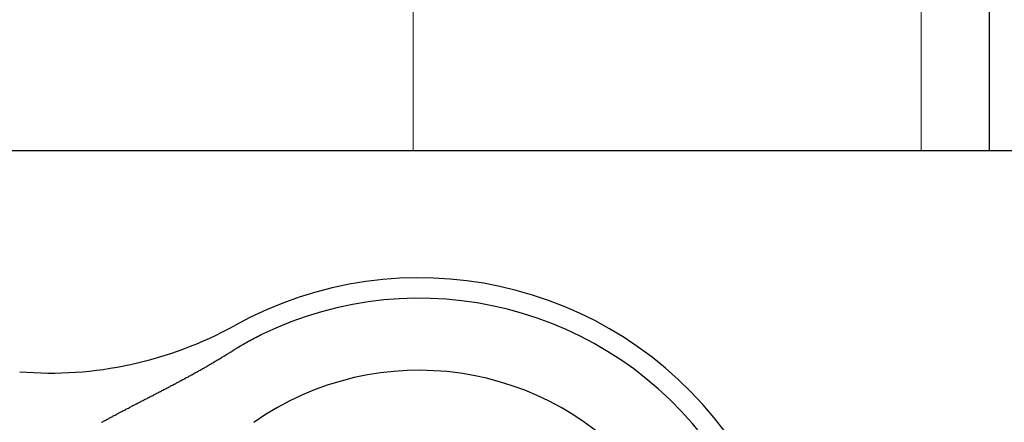
# Model space of a CAD drawing. Units: inches. Extents: x 27 to 685, y -147 to 279.
# Drawn here: x 152 to 154, y -2 to -1 of the extents above; entities that cross this region are included whole.
import ezdxf

# ---------------------------------------------------------------- set-up
doc = ezdxf.new("R2010")
doc.units = ezdxf.units.IN
doc.header["$LTSCALE"] = 0.25
doc.header["$MEASUREMENT"] = 0
doc.layers.add('Hatch', color=9, linetype='Continuous', lineweight=5)
doc.layers.add('VISIBLE__ANSI_', color=7, linetype='Continuous')

msp = doc.modelspace()

# ---------------------------------------------------------------- hatches: boundary and pattern name
at = {"layer": 'Hatch'}
h = msp.add_hatch(dxfattribs=at)
h.set_pattern_fill('ANSI37', color=256, scale=8, angle=45)
h.set_pattern_definition([(90, (89.2558, -49.4321), (-1, 2e-16), []), (180, (89.2558, -49.4321), (-2e-16, -1), [])])
h.paths.add_polyline_path([(147.82342, -2.17421), (147.87378, -1.55124), (150.25663, -1.74387), (150.20627, -2.36684)])
edge = h.paths.add_edge_path()
edge.add_line((128.39083, 27.32414), (154.39083, 27.32414))
edge.add_line((154.39083, 27.32414), (154.39083, 37.32797))
edge.add_line((154.39083, 37.32797), (129.43191, 37.32854))
edge.add_arc((129.43191, 324.84739), 287.51884, 269.8912914, 270, ccw=False)
edge.add_arc((94.77201, 473.04685), 437.05124, 274.4116584, 274.4768216, ccw=False)
edge.add_line((128.39083, 37.29054), (128.39083, 27.32414))
edge = h.paths.add_edge_path()
edge.add_line((154.39083, 26.32414), (128.39083, 26.32414))
edge.add_line((128.39083, 26.32414), (128.39083, 17.79914))
edge.add_line((128.39083, 17.79914), (128.64083, 17.79914))
edge.add_line((128.64083, 17.79914), (128.64083, 17.74914))
edge.add_line((128.64083, 17.74914), (128.71583, 17.74914))
edge.add_arc((128.71583, 17.64914), 0.1, 0, 90, ccw=False)
edge.add_line((128.81583, 17.64914), (128.81583, 0.64777))
edge.add_line((128.81583, 0.64777), (149.73326, -1.04317))
edge.add_arc((149.72319, -1.16777), 0.125, -4.62169, 85.37831, ccw=False)
edge.add_line((149.84778, -1.17784), (149.80498, -1.70736))
edge.add_line((149.80498, -1.70736), (147.87378, -1.55124))
edge.add_line((147.87378, -1.55124), (147.82342, -2.17421))
edge.add_line((147.82342, -2.17421), (149.75462, -2.33033))
edge.add_line((149.75462, -2.33033), (149.70678, -2.92215))
edge.add_arc((149.58218, -2.91208), 0.125, 265.37831, 355.37831, ccw=False)
edge.add_line((149.57211, -3.03667), (128.81583, -1.35875))
edge.add_line((128.81583, -1.35875), (128.81583, -25.67586))
edge.add_line((128.81583, -25.67586), (154.39083, -25.67586))
edge.add_line((154.39083, -25.67586), (154.39083, -3.30086))
edge.add_line((154.39083, -3.30086), (152.26583, -3.30086))
edge.add_line((152.26583, -3.30086), (152.26583, -2.72144))
edge.add_line((152.26583, -2.72144), (150.73626, -2.5978))
edge.add_line((150.73626, -2.5978), (150.81683, -1.60105))
edge.add_line((150.81683, -1.60105), (152.26583, -1.71818))
edge.add_line((152.26583, -1.71818), (152.26583, -1.30086))
edge.add_line((152.26583, -1.30086), (154.39083, -1.30086))
edge.add_line((154.39083, -1.30086), (154.39083, 26.32414))

# ---------------------------------------------------------------- linework, layer by layer
for p, q in [((154.39083, -1.30086), (154.39083, 37.32414)), ((156.26583, -1.30086), (152.26583, -1.30086))]:
    msp.add_line(p, q)
at = {"layer": 'VISIBLE__ANSI_'}
for p, q in [((152.9502, -1.66632), (152.9512, -1.66612)), ((152.9502, -1.66642), (152.9502, -1.66632)), ((152.9502, -1.66662), (152.9502, -1.66642)), ((152.9512, -1.66562), (152.9522, -1.66552)), ((152.9512, -1.66582), (152.9512, -1.66562)), ((152.9512, -1.66592), (152.9512, -1.66582)), ((152.9512, -1.66612), (152.9512, -1.66592)), ((152.9522, -1.66522), (152.9532, -1.66502)), ((152.9522, -1.66532), (152.9522, -1.66522)), ((152.9522, -1.66552), (152.9522, -1.66532)), ((152.9532, -1.66472), (152.9542, -1.66462)), ((152.9532, -1.66492), (152.9532, -1.66472)), ((152.9532, -1.66502), (152.9532, -1.66492)), ((152.9542, -1.66412), (152.9552, -1.66402)), ((152.9542, -1.66432), (152.9542, -1.66412)), ((152.9542, -1.66442), (152.9542, -1.66432)), ((152.9542, -1.66462), (152.9542, -1.66442)), ((152.9552, -1.66372), (152.9562, -1.66352)), ((152.9552, -1.66382), (152.9552, -1.66372)), ((152.9552, -1.66402), (152.9552, -1.66382)), ((152.9562, -1.66332), (152.9572, -1.66312)), ((152.9562, -1.66342), (152.9562, -1.66332)), ((152.9562, -1.66352), (152.9562, -1.66342)), ((152.9142, -1.68612), (152.9152, -1.68592)), ((152.9152, -1.68542), (152.9162, -1.68522)), ((152.9152, -1.68562), (152.9152, -1.68542)), ((152.9152, -1.68572), (152.9152, -1.68562)), ((152.9152, -1.68592), (152.9152, -1.68572)), ((152.9162, -1.68492), (152.9172, -1.68472)), ((152.9162, -1.68512), (152.9162, -1.68492)), ((152.9162, -1.68522), (152.9162, -1.68512)), ((152.9172, -1.68422), (152.9182, -1.68402)), ((152.9172, -1.68442), (152.9172, -1.68422)), ((152.9172, -1.68452), (152.9172, -1.68442)), ((152.9172, -1.68472), (152.9172, -1.68452)), ((152.9182, -1.68372), (152.9192, -1.68352)), ((152.9182, -1.68392), (152.9182, -1.68372)), ((152.9182, -1.68402), (152.9182, -1.68392)), ((152.9192, -1.68302), (152.9202, -1.68292)), ((152.9192, -1.68322), (152.9192, -1.68302)), ((152.9192, -1.68342), (152.9192, -1.68322)), ((152.9192, -1.68352), (152.9192, -1.68342)), ((152.9202, -1.68242), (152.9212, -1.68222)), ((152.9202, -1.68252), (152.9202, -1.68242)), ((152.9202, -1.68272), (152.9202, -1.68252)), ((152.9202, -1.68292), (152.9202, -1.68272)), ((152.9212, -1.68192), (152.9222, -1.68172)), ((152.9212, -1.68202), (152.9212, -1.68192)), ((152.9212, -1.68222), (152.9212, -1.68202)), ((152.9222, -1.68122), (152.9232, -1.68112)), ((152.9222, -1.68142), (152.9222, -1.68122)), ((152.9222, -1.68152), (152.9222, -1.68142)), ((152.9222, -1.68172), (152.9222, -1.68152)), ((152.9232, -1.68072), (152.9242, -1.68062)), ((152.9232, -1.68092), (152.9232, -1.68072)), ((152.9232, -1.68112), (152.9232, -1.68092)), ((152.9242, -1.68022), (152.9252, -1.68012)), ((152.9242, -1.68042), (152.9242, -1.68022)), ((152.9242, -1.68062), (152.9242, -1.68042)), ((152.9252, -1.67962), (152.9262, -1.67942)), ((152.9252, -1.67972), (152.9252, -1.67962)), ((152.9252, -1.67992), (152.9252, -1.67972)), ((152.9252, -1.68012), (152.9252, -1.67992)), ((152.9262, -1.67912), (152.9272, -1.67892)), ((152.9262, -1.67932), (152.9262, -1.67912)), ((152.9262, -1.67942), (152.9262, -1.67932)), ((152.9272, -1.67842), (152.9282, -1.67832)), ((152.9272, -1.67862), (152.9272, -1.67842)), ((152.9272, -1.67882), (152.9272, -1.67862)), ((152.9272, -1.67892), (152.9272, -1.67882)), ((152.9282, -1.67802), (152.9292, -1.67782)), ((152.9282, -1.67812), (152.9282, -1.67802)), ((152.9282, -1.67832), (152.9282, -1.67812)), ((152.9292, -1.67732), (152.9302, -1.67712)), ((152.9292, -1.67752), (152.9292, -1.67732)), ((152.9292, -1.67762), (152.9292, -1.67752)), ((152.9292, -1.67782), (152.9292, -1.67762)), ((152.9302, -1.67682), (152.9312, -1.67672)), ((152.9302, -1.67702), (152.9302, -1.67682)), ((152.9302, -1.67712), (152.9302, -1.67702)), ((152.9312, -1.67622), (152.9322, -1.67602)), ((152.9312, -1.67632), (152.9312, -1.67622)), ((152.9312, -1.67652), (152.9312, -1.67632)), ((152.9312, -1.67672), (152.9312, -1.67652)), ((152.9322, -1.67572), (152.9332, -1.67552)), ((152.9322, -1.67592), (152.9322, -1.67572)), ((152.9322, -1.67602), (152.9322, -1.67592)), ((152.9332, -1.67512), (152.9342, -1.67492)), ((152.9332, -1.67522), (152.9332, -1.67512)), ((152.9332, -1.67542), (152.9332, -1.67522)), ((152.9332, -1.67552), (152.9332, -1.67542)), ((152.9342, -1.67462), (152.9352, -1.67442)), ((152.9342, -1.67482), (152.9342, -1.67462)), ((152.9342, -1.67492), (152.9342, -1.67482)), ((152.9352, -1.67402), (152.9362, -1.67382)), ((152.9352, -1.67412), (152.9352, -1.67402)), ((152.9352, -1.67432), (152.9352, -1.67412)), ((152.9352, -1.67442), (152.9352, -1.67432)), ((152.9362, -1.67352), (152.9372, -1.67332)), ((152.9362, -1.67372), (152.9362, -1.67352)), ((152.9362, -1.67382), (152.9362, -1.67372)), ((152.9372, -1.67302), (152.9382, -1.67292)), ((152.9372, -1.67322), (152.9372, -1.67302)), ((152.9372, -1.67332), (152.9372, -1.67322)), ((152.9382, -1.67242), (152.9392, -1.67222)), ((152.9382, -1.67262), (152.9382, -1.67242)), ((152.9382, -1.67272), (152.9382, -1.67262)), ((152.9382, -1.67292), (152.9382, -1.67272)), ((152.9392, -1.67192), (152.9402, -1.67182)), ((152.9392, -1.67212), (152.9392, -1.67192)), ((152.9392, -1.67222), (152.9392, -1.67212)), ((152.9402, -1.67132), (152.9412, -1.67122)), ((152.9402, -1.67152), (152.9402, -1.67132)), ((152.9402, -1.67162), (152.9402, -1.67152)), ((152.9402, -1.67182), (152.9402, -1.67162)), ((152.9412, -1.67082), (152.9422, -1.67072)), ((152.9412, -1.67102), (152.9412, -1.67082)), ((152.9412, -1.67122), (152.9412, -1.67102)), ((152.9422, -1.67022), (152.9432, -1.67012)), ((152.9422, -1.67042), (152.9422, -1.67022)), ((152.9422, -1.67052), (152.9422, -1.67042)), ((152.9422, -1.67072), (152.9422, -1.67052)), ((152.9432, -1.66982), (152.9442, -1.66962)), ((152.9432, -1.66992), (152.9432, -1.66982)), ((152.9432, -1.67012), (152.9432, -1.66992)), ((152.9442, -1.66932), (152.9452, -1.66912)), ((152.9442, -1.66952), (152.9442, -1.66932)), ((152.9442, -1.66962), (152.9442, -1.66952)), ((152.9452, -1.66872), (152.9462, -1.66852)), ((152.9452, -1.66882), (152.9452, -1.66872)), ((152.9452, -1.66902), (152.9452, -1.66882)), ((152.9452, -1.66912), (152.9452, -1.66902)), ((152.9462, -1.66822), (152.9472, -1.66812)), ((152.9462, -1.66842), (152.9462, -1.66822)), ((152.9462, -1.66852), (152.9462, -1.66842)), ((152.9472, -1.66782), (152.9482, -1.66762)), ((152.9472, -1.66792), (152.9472, -1.66782)), ((152.9472, -1.66812), (152.9472, -1.66792)), ((152.9482, -1.66722), (152.9492, -1.66702)), ((152.9482, -1.66732), (152.9482, -1.66722)), ((152.9482, -1.66752), (152.9482, -1.66732)), ((152.9482, -1.66762), (152.9482, -1.66752)), ((152.9492, -1.66672), (152.9502, -1.66662)), ((152.9492, -1.66692), (152.9492, -1.66672)), ((152.9492, -1.66702), (152.9492, -1.66692)), ((152.8822, -1.70622), (152.8832, -1.70522)), ((152.8832, -1.70522), (152.8852, -1.70422)), ((152.8852, -1.70422), (152.8872, -1.70322)), ((152.8872, -1.70322), (152.8882, -1.70222)), ((152.8882, -1.70222), (152.8902, -1.70112)), ((152.8902, -1.70112), (152.8922, -1.70012)), ((152.8922, -1.70012), (152.8932, -1.69912)), ((152.8932, -1.69912), (152.8952, -1.69812)), ((152.8952, -1.69812), (152.8962, -1.69712)), ((152.8962, -1.69712), (152.8982, -1.69612)), ((152.8982, -1.69612), (152.9002, -1.69512)), ((152.9002, -1.69512), (152.9012, -1.69402)), ((152.9012, -1.69402), (152.9022, -1.69392)), ((152.9022, -1.69332), (152.9032, -1.69312)), ((152.9022, -1.69352), (152.9022, -1.69332)), ((152.9022, -1.69372), (152.9022, -1.69352)), ((152.9022, -1.69392), (152.9022, -1.69372)), ((152.9032, -1.69282), (152.9042, -1.69262)), ((152.9032, -1.69302), (152.9032, -1.69282)), ((152.9032, -1.69312), (152.9032, -1.69302)), ((152.9042, -1.69212), (152.9052, -1.69192)), ((152.9042, -1.69232), (152.9042, -1.69212)), ((152.9042, -1.69242), (152.9042, -1.69232)), ((152.9042, -1.69262), (152.9042, -1.69242)), ((152.9052, -1.69162), (152.9062, -1.69142)), ((152.9052, -1.69172), (152.9052, -1.69162)), ((152.9052, -1.69192), (152.9052, -1.69172)), ((152.9062, -1.69092), (152.9072, -1.69072)), ((152.9062, -1.69102), (152.9062, -1.69092)), ((152.9062, -1.69122), (152.9062, -1.69102)), ((152.9062, -1.69142), (152.9062, -1.69122)), ((152.9072, -1.69022), (152.9082, -1.69002)), ((152.9072, -1.69042), (152.9072, -1.69022)), ((152.9072, -1.69052), (152.9072, -1.69042)), ((152.9072, -1.69072), (152.9072, -1.69052)), ((152.9082, -1.68972), (152.9092, -1.68952)), ((152.9082, -1.68982), (152.9082, -1.68972)), ((152.9082, -1.69002), (152.9082, -1.68982)), ((152.9092, -1.68902), (152.9102, -1.68882)), ((152.9092, -1.68912), (152.9092, -1.68902)), ((152.9092, -1.68932), (152.9092, -1.68912)), ((152.9092, -1.68952), (152.9092, -1.68932)), ((152.9102, -1.68852), (152.9112, -1.68832)), ((152.9102, -1.68862), (152.9102, -1.68852)), ((152.9102, -1.68882), (152.9102, -1.68862)), ((152.9112, -1.68782), (152.9122, -1.68762)), ((152.9112, -1.68792), (152.9112, -1.68782)), ((152.9112, -1.68812), (152.9112, -1.68792)), ((152.9112, -1.68832), (152.9112, -1.68812)), ((152.9122, -1.68732), (152.9132, -1.68712)), ((152.9122, -1.68742), (152.9122, -1.68732)), ((152.9122, -1.68762), (152.9122, -1.68742)), ((152.9132, -1.68662), (152.9142, -1.68642)), ((152.9132, -1.68672), (152.9132, -1.68662)), ((152.9132, -1.68692), (152.9132, -1.68672)), ((152.9132, -1.68712), (152.9132, -1.68692)), ((152.9142, -1.68622), (152.9142, -1.68612)), ((152.9142, -1.68642), (152.9142, -1.68622)), ((152.8492, -1.72572), (152.8512, -1.72472)), ((152.8512, -1.72472), (152.8522, -1.72372)), ((152.8522, -1.72372), (152.8542, -1.72282)), ((152.8542, -1.72282), (152.8552, -1.72182)), ((152.8552, -1.72182), (152.8572, -1.72092)), ((152.8572, -1.72092), (152.8592, -1.71992)), ((152.8592, -1.71992), (152.8602, -1.71892)), ((152.8602, -1.71892), (152.8622, -1.71802)), ((152.8622, -1.71802), (152.8642, -1.71702)), ((152.8642, -1.71702), (152.8652, -1.71602)), ((152.8652, -1.71602), (152.8672, -1.71502)), ((152.8672, -1.71502), (152.8692, -1.71412)), ((152.8692, -1.71412), (152.8702, -1.71312)), ((152.8702, -1.71312), (152.8722, -1.71212)), ((152.8722, -1.71212), (152.8742, -1.71112)), ((152.8742, -1.71112), (152.8752, -1.71012)), ((152.8752, -1.71012), (152.8772, -1.70912)), ((152.8772, -1.70912), (152.8792, -1.70812)), ((152.8792, -1.70812), (152.8802, -1.70722)), ((152.8802, -1.70722), (152.8822, -1.70622)), ((152.8152, -1.74452), (152.8172, -1.74352)), ((152.8172, -1.74352), (152.8192, -1.74262)), ((152.8192, -1.74262), (152.8202, -1.74172)), ((152.8202, -1.74172), (152.8222, -1.74072)), ((152.8222, -1.74072), (152.8242, -1.73982)), ((152.8242, -1.73982), (152.8252, -1.73892)), ((152.8252, -1.73892), (152.8272, -1.73792)), ((152.8272, -1.73792), (152.8292, -1.73702)), ((152.8292, -1.73702), (152.8302, -1.73612)), ((152.8302, -1.73612), (152.8322, -1.73512)), ((152.8322, -1.73512), (152.8342, -1.73422)), ((152.8342, -1.73422), (152.8352, -1.73332)), ((152.8352, -1.73332), (152.8372, -1.73232)), ((152.8372, -1.73232), (152.8392, -1.73142)), ((152.8392, -1.73142), (152.8412, -1.73042)), ((152.8412, -1.73042), (152.8422, -1.72952)), ((152.8422, -1.72952), (152.8442, -1.72852)), ((152.8442, -1.72852), (152.8462, -1.72762)), ((152.8462, -1.72762), (152.8472, -1.72662)), ((152.8472, -1.72662), (152.8492, -1.72572)), ((152.7792, -1.76362), (152.7812, -1.76272)), ((152.7812, -1.76272), (152.7832, -1.76182)), ((152.7832, -1.76182), (152.7852, -1.76092)), ((152.7852, -1.76092), (152.7862, -1.76002)), ((152.7862, -1.76002), (152.7882, -1.75912)), ((152.7882, -1.75912), (152.7902, -1.75822)), ((152.7902, -1.75822), (152.7912, -1.75732)), ((152.7912, -1.75732), (152.7932, -1.75642)), ((152.7932, -1.75642), (152.7952, -1.75552)), ((152.7952, -1.75552), (152.7972, -1.75462)), ((152.7972, -1.75462), (152.7982, -1.75362)), ((152.7982, -1.75362), (152.8002, -1.75272)), ((152.8002, -1.75272), (152.8022, -1.75182)), ((152.8022, -1.75182), (152.8032, -1.75092)), ((152.8032, -1.75092), (152.8052, -1.75002)), ((152.8052, -1.75002), (152.8072, -1.74912)), ((152.8072, -1.74912), (152.8082, -1.74812)), ((152.8082, -1.74812), (152.8102, -1.74722)), ((152.8102, -1.74722), (152.8122, -1.74632)), ((152.8122, -1.74632), (152.8142, -1.74542)), ((152.8142, -1.74542), (152.8152, -1.74452)), ((152.7412, -1.78372), (152.7432, -1.78282)), ((152.7432, -1.78282), (152.7442, -1.78202)), ((152.7442, -1.78202), (152.7462, -1.78112)), ((152.7462, -1.78112), (152.7472, -1.78032)), ((152.7472, -1.78032), (152.7492, -1.77942)), ((152.7492, -1.77942), (152.7512, -1.77852)), ((152.7512, -1.77852), (152.7522, -1.77772)), ((152.7522, -1.77772), (152.7542, -1.77682)), ((152.7542, -1.77682), (152.7562, -1.77602)), ((152.7562, -1.77602), (152.7572, -1.77512)), ((152.7572, -1.77512), (152.7592, -1.77422)), ((152.7592, -1.77422), (152.7612, -1.77342)), ((152.7612, -1.77342), (152.7622, -1.77252)), ((152.7622, -1.77252), (152.7642, -1.77162)), ((152.7642, -1.77162), (152.7662, -1.77072)), ((152.7662, -1.77072), (152.7682, -1.76992)), ((152.7682, -1.76992), (152.7692, -1.76902)), ((152.7692, -1.76902), (152.7712, -1.76812)), ((152.7712, -1.76812), (152.7732, -1.76722)), ((152.7732, -1.76722), (152.7742, -1.76632)), ((152.7742, -1.76632), (152.7762, -1.76542)), ((152.7762, -1.76542), (152.7782, -1.76452)), ((152.7782, -1.76452), (152.7792, -1.76362)), ((152.7042, -1.80282), (152.7052, -1.80202)), ((152.7052, -1.80202), (152.7072, -1.80122)), ((152.7072, -1.80122), (152.7092, -1.80032)), ((152.7092, -1.80032), (152.7102, -1.79952)), ((152.7102, -1.79952), (152.7122, -1.79872)), ((152.7122, -1.79872), (152.7132, -1.79792)), ((152.7132, -1.79792), (152.7152, -1.79702)), ((152.7152, -1.79702), (152.7172, -1.79622)), ((152.7172, -1.79622), (152.7182, -1.79542)), ((152.7182, -1.79542), (152.7202, -1.79462)), ((152.7202, -1.79462), (152.7212, -1.79372)), ((152.7212, -1.79372), (152.7232, -1.79292)), ((152.7232, -1.79292), (152.7252, -1.79212)), ((152.7252, -1.79212), (152.7262, -1.79122)), ((152.7262, -1.79122), (152.7282, -1.79042)), ((152.7282, -1.79042), (152.7292, -1.78962)), ((152.7292, -1.78962), (152.7312, -1.78872)), ((152.7312, -1.78872), (152.7332, -1.78792)), ((152.7332, -1.78792), (152.7342, -1.78702)), ((152.7342, -1.78702), (152.7362, -1.78622)), ((152.7362, -1.78622), (152.7382, -1.78542)), ((152.7382, -1.78542), (152.7392, -1.78452)), ((152.7392, -1.78452), (152.7412, -1.78372)), ((152.6672, -1.82242), (152.6682, -1.82162)), ((152.6682, -1.82162), (152.6702, -1.82082)), ((152.6702, -1.82082), (152.6712, -1.82002)), ((152.6712, -1.82002), (152.6732, -1.81912)), ((152.6732, -1.81912), (152.6742, -1.81832)), ((152.6742, -1.81832), (152.6762, -1.81752)), ((152.6762, -1.81752), (152.6772, -1.81672)), ((152.6772, -1.81672), (152.6792, -1.81592)), ((152.6792, -1.81592), (152.6802, -1.81512)), ((152.6802, -1.81512), (152.6822, -1.81432)), ((152.6822, -1.81432), (152.6842, -1.81342)), ((152.6842, -1.81342), (152.6852, -1.81262)), ((152.6852, -1.81262), (152.6872, -1.81182)), ((152.6872, -1.81182), (152.6882, -1.81102)), ((152.6882, -1.81102), (152.6902, -1.81022)), ((152.6902, -1.81022), (152.6912, -1.80942)), ((152.6912, -1.80942), (152.6932, -1.80852)), ((152.6932, -1.80852), (152.6942, -1.80772)), ((152.6942, -1.80772), (152.6962, -1.80692)), ((152.6962, -1.80692), (152.6982, -1.80612)), ((152.6982, -1.80612), (152.6992, -1.80532)), ((152.6992, -1.80532), (152.7012, -1.80452)), ((152.7012, -1.80452), (152.7022, -1.80362)), ((152.7022, -1.80362), (152.7042, -1.80282)), ((152.6432, -1.83552), (152.6442, -1.83472)), ((152.6442, -1.83472), (152.6462, -1.83392)), ((152.6462, -1.83392), (152.6472, -1.83312)), ((152.6472, -1.83312), (152.6492, -1.83222)), ((152.6492, -1.83222), (152.6502, -1.83142)), ((152.6502, -1.83142), (152.6522, -1.83062)), ((152.6522, -1.83062), (152.6532, -1.82982)), ((152.6532, -1.82982), (152.6552, -1.82892)), ((152.6552, -1.82892), (152.6562, -1.82812)), ((152.6562, -1.82812), (152.6582, -1.82732)), ((152.6582, -1.82732), (152.6592, -1.82652)), ((152.6592, -1.82652), (152.6612, -1.82572)), ((152.6612, -1.82572), (152.6622, -1.82492)), ((152.6622, -1.82492), (152.6642, -1.82402)), ((152.6642, -1.82402), (152.6652, -1.82322)), ((152.6652, -1.82322), (152.6672, -1.82242))]:
    msp.add_line(p, q, dxfattribs=at)
for centre, radius, start, end in [((153.26842, -2.30086), 0.75, 231.821, 118.93562), ((153.26842, -2.30086), 0.70982, 234.71184, 116.04478), ((152.54268, -0.98812), 0.75, 265.37831, 298.93562), ((153.26842, -2.30086), 0.56812, 225.79138, 124.96524)]:
    msp.add_arc(centre, radius, start, end, dxfattribs=at)

doc.saveas('drawing.dxf')
